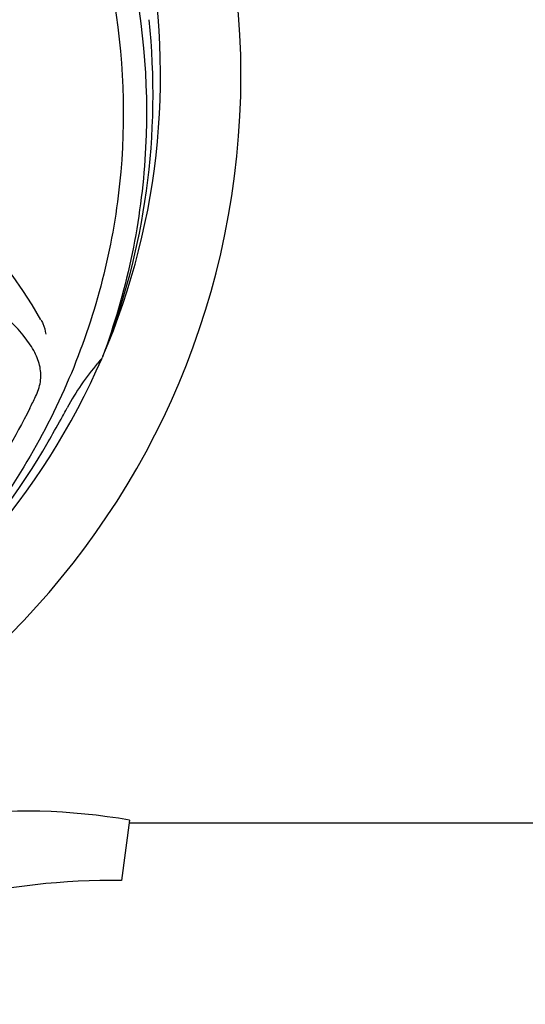
# Model space of a CAD drawing. Units: millimetres. Extents: x 7120 to 11299, y 721 to 6503.
# Drawn here: x 8201 to 8268, y 2261 to 2393 of the extents above; entities that cross this region are included whole.
import ezdxf

# ---------------------------------------------------------------- set-up
doc = ezdxf.new("R2010")
doc.units = ezdxf.units.MM
doc.layers.add('COTAS', color=7, linetype='Continuous')
doc.styles.add('ARIAL', font='arial.ttf')
doc.dimstyles.new('Diseño_PlanosFabricacion', dxfattribs={"dimtxt": 40, "dimasz": 45, "dimexe": 10, "dimexo": 10, "dimgap": 10, "dimtad": 1, "dimtih": 1, "dimtoh": 1, "dimdec": 0, "dimzin": 1, "dimdsep": 46, "dimtxsty": 'ARIAL', "dimcen": 15, "dimadec": 0, "dimazin": 0, "dimtp": 0.05, "dimtm": 0.05, "dimtfac": 1, "dimtdec": 0, "dimtofl": 0, "dimtmove": 0, "dimatfit": 3, "dimfxl": 0, "dimtolj": 1, "dimarcsym": 0})

# ---------------------------------------------------------------- blocks, each defined once
blk = doc.blocks.new('*D5')
at = {"layer": 'COTAS', "color": 0, "lineweight": -2}
for p, q in [((9384.41, 2586.56), (9384.41, 2075.76)), ((7689.41, 2275.36), (7689.41, 2075.76)), ((7734.41, 2085.76), (9339.41, 2085.76))]:
    blk.add_line(p, q, dxfattribs=at)
at = {"layer": 'COTAS', "color": 0}
for points in [[(7734.41, 2093.26), (7734.41, 2078.26), (7689.41, 2085.76)], [(9339.41, 2093.26), (9339.41, 2078.26), (9384.41, 2085.76)]]:
    blk.add_solid(points, dxfattribs=at)
at = {"layer": 'Defpoints', "color": 0}
for p in [(9384.41, 2596.56), (7689.41, 2285.36), (9384.41, 2085.76)]:
    blk.add_point(p, dxfattribs=at)
at = {"layer": 'COTAS', "color": 0, "insert": (8536.91, 2116.19), "char_height": 40, "attachment_point": 5, "style": 'ARIAL'}
blk.add_mtext('\\A1;1695 mm', dxfattribs=at)

msp = doc.modelspace()

# ---------------------------------------------------------------- linework, layer by layer
for p, q in [((8211.92, 2347.79), (8211.84, 2347.57)), ((8215.52, 2285.72), (8214.44, 2277.67)), ((8215.52, 2285.36), (8352.76, 2285.36))]:
    msp.add_line(p, q)
for centre, radius, start, end in [((8124.41, 2385.36), 106, 270.3322, 89.6678), ((8124.41, 2385.36), 95.24, 336.766, 12.6081), ((8124.06, 2382.79), 94.59, 338.28, 6.0919), ((8143.07, 2317.63), 70, 30.0577, 89.2752), ((8124.41, 2385.36), 95.24, 300.766, 336.6079), ((8237.61, 2324.55), 34.55, 139.7531, 151.7572), ((8236.79, 2325.23), 33.48, 138.1995, 139.7196), ((8063.78, 2410.2), 154.79, 333.3764, 334.0196), ((8124.41, 2385.36), 93.95, 330.6963, 331.7582), ((7900.18, 2511.23), 351.09, 330.1224, 330.6945), ((8122.62, 2383.49), 94.59, 302.28, 330.0931), ((8201.41, 2204.3), 82.64, 80.1721, 113.5863), ((8213.5, 2182.2), 95.47, 89.4362, 117.2134)]:
    msp.add_arc(centre, radius, start, end)
for points, knots in [([(8190.78, 2445.54), (8196.9, 2439.51), (8207.51, 2425.48), (8216.84, 2400.68), (8218.84, 2373.88), (8215.03, 2356.2), (8211.92, 2347.79)], [0, 0, 0, 0, 0.244703, 0.492965, 0.744714, 1, 1, 1, 1]), ([(8213.48, 2395.04), (8214.88, 2386.56), (8215.22, 2368.97), (8208.19, 2343.43), (8194.06, 2320.57), (8180.58, 2308.5), (8173.13, 2303.53)], [0, 0, 0, 0, 0.244703, 0.492965, 0.744714, 1, 1, 1, 1]), ([(8202.93, 2342.39), (8203.24, 2343.02), (8203.68, 2344.32), (8203.63, 2346.4), (8202.85, 2348.44), (8201.46, 2350.47), (8199.53, 2352.58), (8197.56, 2354.36), (8195.68, 2355.76), (8193.48, 2357.22), (8191.78, 2358.36), (8190.69, 2359.22)], [0, 0, 0, 0, 0.092621, 0.17895, 0.271216, 0.377878, 0.503634, 0.649444, 0.729564, 0.814575, 1, 1, 1, 1]), ([(8203.66, 2352.68), (8203.75, 2352.52), (8204.05, 2351.91), (8204.24, 2351.24), (8204.29, 2350.75)], [0, 0, 0, 0, 0.271962, 1, 1, 1, 1]), ([(8202.16, 2340.83), (8198.31, 2333.15), (8188.24, 2318.73), (8167.54, 2302.19), (8142.67, 2292.01), (8124.68, 2290.17), (8115.72, 2290.52)], [0, 0, 0, 0, 0.244703, 0.492965, 0.744714, 1, 1, 1, 1])]:
    msp.add_open_spline(points, degree=3, knots=knots)

# ---------------------------------------------------------------- dimensions: what is measured, and where the dimension line sits
at = {"layer": 'COTAS'}
dim = msp.add_linear_dim(base=(9384.41, 2085.76), p1=(7689.41, 2285.36), p2=(9384.41, 2596.56), dimstyle='Diseño_PlanosFabricacion', override={"dimpost": ' mm'}, dxfattribs=at)
dim.commit()
dim.dimension.update_dxf_attribs({"geometry": '*D5', "text_midpoint": (8536.91, 2085.76), "dimtype": 160})

doc.saveas('drawing.dxf')
